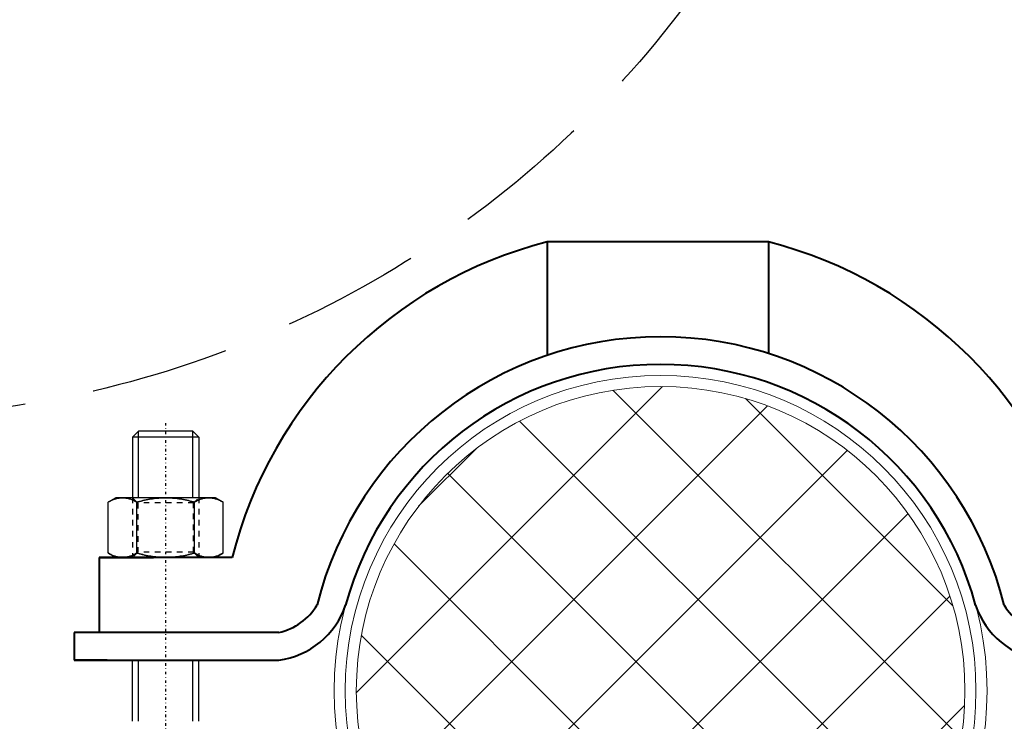
# Model space of a CAD drawing. Units: millimetres. Extents: x 38282 to 50269, y -25884 to -1975.
# Drawn here: x 40584 to 40762, y -5109 to -4982 of the extents above; entities that cross this region are included whole.
import ezdxf

# ---------------------------------------------------------------- set-up
doc = ezdxf.new("R2010")
doc.units = ezdxf.units.MM
for name, pattern in [('CNS_CENTER', [1.5, 0.45, -0.5, 0.05, -0.5]), ('CNS_DASHED', [2, 1, -1]), ('CNS_SOLID', [0]), ('DASHED', [0.75, 0.5, -0.25]), ('VCenter', [11.5, 7, -2, 0.5, -2])]:
    doc.linetypes.add(name, pattern=pattern)
for name, color, linetype in [('3', 1, 'Continuous'), ('center', 7, 'CNS_CENTER'), ('hidden', 7, 'CNS_DASHED'), ('thin', 7, 'CNS_SOLID')]:
    doc.layers.add(name, color=color, linetype=linetype)
doc.layers.add('vis', color=7, linetype='CNS_SOLID', lineweight=30)
doc.layers.add('Коллектор', color=255, linetype='Continuous', lineweight=40)

# ---------------------------------------------------------------- blocks, each defined once
blk = doc.blocks.new('Хомут 2')
at = {"layer": '3', "lineweight": 9}
h = blk.add_hatch(dxfattribs=at)
h.set_pattern_fill('ANSI37', color=2, scale=5, style=0)
h.set_pattern_definition([(45, (26349.552, 18048.397), (-11.22532, 11.22532), []), (135, (26349.552, 18048.397), (-11.22532, -11.22532), [])])
h.paths.add_polyline_path([(51948.09, 35019.3, 1), (52058.09, 35019.3, 1)])
at = {"ltscale": 100}
for p, q in [((52002.58, 35100.44), (51982.58, 35100.44)), ((51982.58, 35100.44), (51982.58, 35079.92)), ((52022.58, 35100.44), (52002.58, 35100.44)), ((52022.58, 35100.44), (52022.58, 35080.26)), ((51925.63, 35043.38), (51901.63, 35043.38)), ((51901.63, 35043.38), (51901.63, 35029.84)), ((51901.63, 35043.38), (51911.46, 35043.38)), ((51903.09, 35029.84), (51897.09, 35029.84)), ((51897.09, 35029.84), (51897.09, 35024.84)), ((51903.09, 35024.84), (51897.09, 35024.84))]:
    blk.add_line(p, q, dxfattribs=at)
at = {"color": 0}
for p, q in [((51901.65, 35043.38), (51906.56, 35043.38)), ((51906.56, 35043.38), (51901.65, 35043.38)), ((51901.72, 35043.38), (51901.71, 35043.38)), ((51902.4, 35043.38), (51901.72, 35043.38)), ((51941, 35034.8), (51941, 35034.8)), ((51946.15, 35034.74), (51946.15, 35034.74)), ((52065.2, 35034.76), (52065.2, 35034.76)), ((51934.09, 35029.84), (51897.09, 35029.84)), ((51897.09, 35029.84), (51897.09, 35024.84)), ((51897.09, 35024.84), (51934.09, 35024.84))]:
    blk.add_line(p, q, dxfattribs=at)
blk.add_lwpolyline([(52060.02, 35034.79), (52060.02, 35034.79)], dxfattribs=at)
at = {"ltscale": 100}
for centre, start, end in [((52002.12, 35023.99), 104.3313, 165.7703), ((52003.05, 35023.99), 14.2297, 75.6687)]:
    blk.add_arc(centre, 78.9, start, end, dxfattribs=at)
at = {"color": 0}
for centre, radius, start, end in [((52003.09, 35019.3), 64, 13.9788, 165.9844), ((52003.09, 35019.3), 59, 15.2206, 164.8273), ((51931.85, 35040.24), 10.64, 282.1381, 329.2469), ((51932.18, 35039.46), 14.75, 277.4591, 341.3367), ((52074, 35039.45), 14.74, 198.4443, 262.5504), ((52074.35, 35040.3), 10.7, 211.1762, 257.7979)]:
    blk.add_arc(centre, radius, start, end, dxfattribs=at)
at = {"layer": '3', "color": 1, "lineweight": 20}
for radius in [59, 57, 55]:
    blk.add_circle((52003.09, 35019.3), radius, dxfattribs=at)
at = {"layer": 'center', "color": 1}
blk.add_line((51913.63, 35067.67), (51913.63, 34979.92), dxfattribs=at)
at = {"layer": 'hidden'}
for p, q in [((51907.63, 35054.18), (51908.58, 35053.24)), ((51918.68, 35053.24), (51919.63, 35054.18)), ((51918.68, 35053.24), (51908.58, 35053.24)), ((51908.58, 35053.24), (51908.58, 35044.33)), ((51918.68, 35044.33), (51918.68, 35053.24)), ((51908.58, 35044.33), (51907.63, 35043.38)), ((51918.68, 35044.33), (51908.58, 35044.33)), ((51919.63, 35043.38), (51918.68, 35044.33))]:
    blk.add_line(p, q, dxfattribs=at)
for points in [[(51905.84, 35054.18), (51905.77, 35054.18), (51905.63, 35054.18), (51905.49, 35054.17), (51905.42, 35054.16), (51905.35, 35054.15), (51905.21, 35054.13), (51905.07, 35054.11), (51904.93, 35054.08), (51904.79, 35054.05), (51904.65, 35054.01), (51904.58, 35053.99), (51904.51, 35053.96), (51904.37, 35053.92), (51904.22, 35053.86), (51904.08, 35053.8), (51903.93, 35053.74), (51903.78, 35053.67), (51903.71, 35053.63), (51903.63, 35053.59), (51903.48, 35053.51), (51903.32, 35053.43), (51903.24, 35053.38)], [(51908.44, 35053.38), (51908.36, 35053.43), (51908.2, 35053.51), (51908.05, 35053.59), (51907.97, 35053.63), (51907.89, 35053.67), (51907.74, 35053.74), (51907.6, 35053.8), (51907.45, 35053.86), (51907.31, 35053.92), (51907.16, 35053.96), (51907.09, 35053.99), (51907.02, 35054.01), (51906.88, 35054.05), (51906.74, 35054.08), (51906.6, 35054.11), (51906.46, 35054.13), (51906.32, 35054.15), (51906.25, 35054.16), (51906.19, 35054.17), (51906.05, 35054.18), (51905.91, 35054.18), (51905.84, 35054.18)], [(51913.63, 35054.18), (51913.49, 35054.18), (51913.21, 35054.18), (51912.94, 35054.17), (51912.8, 35054.16), (51912.66, 35054.15), (51912.38, 35054.13), (51912.1, 35054.11), (51911.83, 35054.08), (51911.55, 35054.05), (51911.26, 35054.01), (51911.12, 35053.99), (51910.98, 35053.96), (51910.69, 35053.92), (51910.41, 35053.86), (51910.11, 35053.8), (51909.82, 35053.74), (51909.52, 35053.67), (51909.37, 35053.63), (51909.22, 35053.59), (51908.91, 35053.51), (51908.59, 35053.43), (51908.44, 35053.38)], [(51918.83, 35053.38), (51918.67, 35053.43), (51918.36, 35053.51), (51918.05, 35053.59), (51917.89, 35053.63), (51917.74, 35053.67), (51917.44, 35053.74), (51917.15, 35053.8), (51916.86, 35053.86), (51916.57, 35053.92), (51916.28, 35053.96), (51916.14, 35053.99), (51916, 35054.01), (51915.72, 35054.05), (51915.44, 35054.08), (51915.16, 35054.11), (51914.88, 35054.13), (51914.6, 35054.15), (51914.47, 35054.16), (51914.33, 35054.17), (51914.05, 35054.18), (51913.77, 35054.18), (51913.63, 35054.18)], [(51921.43, 35054.18), (51921.36, 35054.18), (51921.22, 35054.18), (51921.08, 35054.17), (51921.01, 35054.16), (51920.94, 35054.15), (51920.8, 35054.13), (51920.66, 35054.11), (51920.52, 35054.08), (51920.38, 35054.05), (51920.24, 35054.01), (51920.17, 35053.99), (51920.1, 35053.96), (51919.96, 35053.92), (51919.81, 35053.86), (51919.67, 35053.8), (51919.52, 35053.74), (51919.37, 35053.67), (51919.29, 35053.63), (51919.22, 35053.59), (51919.06, 35053.51), (51918.91, 35053.43), (51918.83, 35053.38)], [(51924.02, 35053.38), (51923.94, 35053.43), (51923.79, 35053.51), (51923.63, 35053.59), (51923.56, 35053.63), (51923.48, 35053.67), (51923.33, 35053.74), (51923.18, 35053.8), (51923.04, 35053.86), (51922.89, 35053.92), (51922.75, 35053.96), (51922.68, 35053.99), (51922.61, 35054.01), (51922.47, 35054.05), (51922.33, 35054.08), (51922.19, 35054.11), (51922.05, 35054.13), (51921.91, 35054.15), (51921.84, 35054.16), (51921.77, 35054.17), (51921.64, 35054.18), (51921.5, 35054.18), (51921.43, 35054.18)], [(51903.24, 35044.19), (51903.32, 35044.14), (51903.48, 35044.06), (51903.63, 35043.98), (51903.71, 35043.94), (51903.78, 35043.9), (51903.93, 35043.83), (51904.08, 35043.77), (51904.22, 35043.71), (51904.37, 35043.65), (51904.51, 35043.61), (51904.58, 35043.58), (51904.65, 35043.56), (51904.79, 35043.52), (51904.93, 35043.49), (51905.07, 35043.46), (51905.21, 35043.43), (51905.35, 35043.42), (51905.42, 35043.41), (51905.49, 35043.4), (51905.63, 35043.39), (51905.77, 35043.39), (51905.84, 35043.38)], [(51905.84, 35043.38), (51905.91, 35043.39), (51906.05, 35043.39), (51906.19, 35043.4), (51906.25, 35043.41), (51906.32, 35043.42), (51906.46, 35043.43), (51906.6, 35043.46), (51906.74, 35043.49), (51906.88, 35043.52), (51907.02, 35043.56), (51907.09, 35043.58), (51907.16, 35043.61), (51907.31, 35043.65), (51907.45, 35043.71), (51907.6, 35043.77), (51907.74, 35043.83), (51907.89, 35043.9), (51907.97, 35043.94), (51908.05, 35043.98), (51908.2, 35044.06), (51908.36, 35044.14), (51908.44, 35044.19)], [(51908.44, 35044.19), (51908.59, 35044.14), (51908.91, 35044.06), (51909.22, 35043.98), (51909.37, 35043.94), (51909.52, 35043.9), (51909.82, 35043.83), (51910.11, 35043.77), (51910.41, 35043.71), (51910.69, 35043.65), (51910.98, 35043.61), (51911.12, 35043.58), (51911.26, 35043.56), (51911.55, 35043.52), (51911.83, 35043.49), (51912.1, 35043.46), (51912.38, 35043.43), (51912.66, 35043.42), (51912.8, 35043.41), (51912.94, 35043.4), (51913.21, 35043.39), (51913.49, 35043.39), (51913.63, 35043.38)], [(51913.63, 35043.38), (51913.77, 35043.39), (51914.05, 35043.39), (51914.33, 35043.4), (51914.47, 35043.41), (51914.6, 35043.42), (51914.88, 35043.43), (51915.16, 35043.46), (51915.44, 35043.49), (51915.72, 35043.52), (51916, 35043.56), (51916.14, 35043.58), (51916.28, 35043.61), (51916.57, 35043.65), (51916.86, 35043.71), (51917.15, 35043.77), (51917.44, 35043.83), (51917.74, 35043.9), (51917.89, 35043.94), (51918.05, 35043.98), (51918.36, 35044.06), (51918.67, 35044.14), (51918.83, 35044.19)], [(51918.83, 35044.19), (51918.91, 35044.14), (51919.06, 35044.06), (51919.22, 35043.98), (51919.29, 35043.94), (51919.37, 35043.9), (51919.52, 35043.83), (51919.67, 35043.77), (51919.81, 35043.71), (51919.96, 35043.65), (51920.1, 35043.61), (51920.17, 35043.58), (51920.24, 35043.56), (51920.38, 35043.52), (51920.52, 35043.49), (51920.66, 35043.46), (51920.8, 35043.43), (51920.94, 35043.42), (51921.01, 35043.41), (51921.08, 35043.4), (51921.22, 35043.39), (51921.36, 35043.39), (51921.43, 35043.38)], [(51921.43, 35043.38), (51921.5, 35043.39), (51921.64, 35043.39), (51921.77, 35043.4), (51921.84, 35043.41), (51921.91, 35043.42), (51922.05, 35043.43), (51922.19, 35043.46), (51922.33, 35043.49), (51922.47, 35043.52), (51922.61, 35043.56), (51922.68, 35043.58), (51922.75, 35043.61), (51922.89, 35043.65), (51923.04, 35043.71), (51923.18, 35043.77), (51923.33, 35043.83), (51923.48, 35043.9), (51923.56, 35043.94), (51923.63, 35043.98), (51923.79, 35044.06), (51923.94, 35044.14), (51924.02, 35044.19)]]:
    blk.add_lwpolyline(points, dxfattribs=at)
at = {"layer": 'thin'}
for p, q in [((51908.71, 35054.18), (51908.71, 35066.24)), ((51918.56, 35054.18), (51918.56, 35066.24))]:
    blk.add_line(p, q, dxfattribs=at)
at = {"layer": 'thin', "linetype": 'CNS_DASHED'}
for p, q in [((51907.63, 35054.18), (51907.63, 35043.38)), ((51919.63, 35054.18), (51919.63, 35043.38))]:
    blk.add_line(p, q, dxfattribs=at)
at = {"layer": 'vis'}
for p, q in [((51908.71, 35066.24), (51907.63, 35065.17)), ((51918.56, 35066.24), (51908.71, 35066.24)), ((51919.63, 35065.17), (51918.56, 35066.24)), ((51919.63, 35065.17), (51907.63, 35065.17)), ((51907.63, 35065.17), (51907.63, 35054.18)), ((51904.63, 35054.18), (51903.24, 35053.38)), ((51922.63, 35054.18), (51904.63, 35054.18)), ((51924.02, 35053.38), (51922.63, 35054.18)), ((51903.24, 35044.19), (51903.24, 35053.38)), ((51908.44, 35044.19), (51908.44, 35053.38)), ((51918.83, 35044.19), (51918.83, 35053.38)), ((51924.02, 35044.19), (51924.02, 35053.38)), ((51903.24, 35044.19), (51904.63, 35043.38)), ((51922.63, 35043.38), (51904.63, 35043.38)), ((51922.63, 35043.38), (51924.02, 35044.19))]:
    blk.add_line(p, q, dxfattribs=at)
for points in [[(51903.24, 35053.38), (51903.32, 35053.43), (51903.48, 35053.51), (51903.63, 35053.59), (51903.71, 35053.63), (51903.78, 35053.67), (51903.93, 35053.74), (51904.08, 35053.8), (51904.22, 35053.86), (51904.37, 35053.92), (51904.51, 35053.96), (51904.58, 35053.99), (51904.65, 35054.01), (51904.79, 35054.05), (51904.93, 35054.08), (51905.07, 35054.11), (51905.21, 35054.13), (51905.35, 35054.15), (51905.42, 35054.16), (51905.49, 35054.17), (51905.63, 35054.18), (51905.77, 35054.18), (51905.84, 35054.18)], [(51905.84, 35054.18), (51905.91, 35054.18), (51906.05, 35054.18), (51906.19, 35054.17), (51906.25, 35054.16), (51906.32, 35054.15), (51906.46, 35054.13), (51906.6, 35054.11), (51906.74, 35054.08), (51906.88, 35054.05), (51907.02, 35054.01), (51907.09, 35053.99), (51907.16, 35053.96), (51907.31, 35053.92), (51907.45, 35053.86), (51907.6, 35053.8), (51907.74, 35053.74), (51907.89, 35053.67), (51907.97, 35053.63), (51908.05, 35053.59), (51908.2, 35053.51), (51908.36, 35053.43), (51908.44, 35053.38)], [(51908.44, 35053.38), (51908.59, 35053.43), (51908.91, 35053.51), (51909.22, 35053.59), (51909.37, 35053.63), (51909.52, 35053.67), (51909.82, 35053.74), (51910.11, 35053.8), (51910.41, 35053.86), (51910.69, 35053.92), (51910.98, 35053.96), (51911.12, 35053.99), (51911.26, 35054.01), (51911.55, 35054.05), (51911.83, 35054.08), (51912.1, 35054.11), (51912.38, 35054.13), (51912.66, 35054.15), (51912.8, 35054.16), (51912.94, 35054.17), (51913.21, 35054.18), (51913.49, 35054.18), (51913.63, 35054.18)], [(51913.63, 35054.18), (51913.77, 35054.18), (51914.05, 35054.18), (51914.33, 35054.17), (51914.47, 35054.16), (51914.6, 35054.15), (51914.88, 35054.13), (51915.16, 35054.11), (51915.44, 35054.08), (51915.72, 35054.05), (51916, 35054.01), (51916.14, 35053.99), (51916.28, 35053.96), (51916.57, 35053.92), (51916.86, 35053.86), (51917.15, 35053.8), (51917.44, 35053.74), (51917.74, 35053.67), (51917.89, 35053.63), (51918.05, 35053.59), (51918.36, 35053.51), (51918.67, 35053.43), (51918.83, 35053.38)], [(51918.83, 35053.38), (51918.91, 35053.43), (51919.06, 35053.51), (51919.22, 35053.59), (51919.29, 35053.63), (51919.37, 35053.67), (51919.52, 35053.74), (51919.67, 35053.8), (51919.81, 35053.86), (51919.96, 35053.92), (51920.1, 35053.96), (51920.17, 35053.99), (51920.24, 35054.01), (51920.38, 35054.05), (51920.52, 35054.08), (51920.66, 35054.11), (51920.8, 35054.13), (51920.94, 35054.15), (51921.01, 35054.16), (51921.08, 35054.17), (51921.22, 35054.18), (51921.36, 35054.18), (51921.43, 35054.18)], [(51921.43, 35054.18), (51921.5, 35054.18), (51921.64, 35054.18), (51921.77, 35054.17), (51921.84, 35054.16), (51921.91, 35054.15), (51922.05, 35054.13), (51922.19, 35054.11), (51922.33, 35054.08), (51922.47, 35054.05), (51922.61, 35054.01), (51922.68, 35053.99), (51922.75, 35053.96), (51922.89, 35053.92), (51923.04, 35053.86), (51923.18, 35053.8), (51923.33, 35053.74), (51923.48, 35053.67), (51923.56, 35053.63), (51923.63, 35053.59), (51923.79, 35053.51), (51923.94, 35053.43), (51924.02, 35053.38)], [(51905.84, 35043.38), (51905.77, 35043.39), (51905.63, 35043.39), (51905.49, 35043.4), (51905.42, 35043.41), (51905.35, 35043.42), (51905.21, 35043.43), (51905.07, 35043.46), (51904.93, 35043.49), (51904.79, 35043.52), (51904.65, 35043.56), (51904.58, 35043.58), (51904.51, 35043.61), (51904.37, 35043.65), (51904.22, 35043.71), (51904.08, 35043.77), (51903.93, 35043.83), (51903.78, 35043.9), (51903.71, 35043.94), (51903.63, 35043.98), (51903.48, 35044.06), (51903.32, 35044.14), (51903.24, 35044.19)], [(51908.44, 35044.19), (51908.36, 35044.14), (51908.2, 35044.06), (51908.05, 35043.98), (51907.97, 35043.94), (51907.89, 35043.9), (51907.74, 35043.83), (51907.6, 35043.77), (51907.45, 35043.71), (51907.31, 35043.65), (51907.16, 35043.61), (51907.09, 35043.58), (51907.02, 35043.56), (51906.88, 35043.52), (51906.74, 35043.49), (51906.6, 35043.46), (51906.46, 35043.43), (51906.32, 35043.42), (51906.25, 35043.41), (51906.19, 35043.4), (51906.05, 35043.39), (51905.91, 35043.39), (51905.84, 35043.38)], [(51913.63, 35043.38), (51913.49, 35043.39), (51913.21, 35043.39), (51912.94, 35043.4), (51912.8, 35043.41), (51912.66, 35043.42), (51912.38, 35043.43), (51912.1, 35043.46), (51911.83, 35043.49), (51911.55, 35043.52), (51911.26, 35043.56), (51911.12, 35043.58), (51910.98, 35043.61), (51910.69, 35043.65), (51910.41, 35043.71), (51910.11, 35043.77), (51909.82, 35043.83), (51909.52, 35043.9), (51909.37, 35043.94), (51909.22, 35043.98), (51908.91, 35044.06), (51908.59, 35044.14), (51908.44, 35044.19)], [(51918.83, 35044.19), (51918.67, 35044.14), (51918.36, 35044.06), (51918.05, 35043.98), (51917.89, 35043.94), (51917.74, 35043.9), (51917.44, 35043.83), (51917.15, 35043.77), (51916.86, 35043.71), (51916.57, 35043.65), (51916.28, 35043.61), (51916.14, 35043.58), (51916, 35043.56), (51915.72, 35043.52), (51915.44, 35043.49), (51915.16, 35043.46), (51914.88, 35043.43), (51914.6, 35043.42), (51914.47, 35043.41), (51914.33, 35043.4), (51914.05, 35043.39), (51913.77, 35043.39), (51913.63, 35043.38)], [(51921.43, 35043.38), (51921.36, 35043.39), (51921.22, 35043.39), (51921.08, 35043.4), (51921.01, 35043.41), (51920.94, 35043.42), (51920.8, 35043.43), (51920.66, 35043.46), (51920.52, 35043.49), (51920.38, 35043.52), (51920.24, 35043.56), (51920.17, 35043.58), (51920.1, 35043.61), (51919.96, 35043.65), (51919.81, 35043.71), (51919.67, 35043.77), (51919.52, 35043.83), (51919.37, 35043.9), (51919.29, 35043.94), (51919.22, 35043.98), (51919.06, 35044.06), (51918.91, 35044.14), (51918.83, 35044.19)], [(51924.02, 35044.19), (51923.94, 35044.14), (51923.79, 35044.06), (51923.63, 35043.98), (51923.56, 35043.94), (51923.48, 35043.9), (51923.33, 35043.83), (51923.18, 35043.77), (51923.04, 35043.71), (51922.89, 35043.65), (51922.75, 35043.61), (51922.68, 35043.58), (51922.61, 35043.56), (51922.47, 35043.52), (51922.33, 35043.49), (51922.19, 35043.46), (51922.05, 35043.43), (51921.91, 35043.42), (51921.84, 35043.41), (51921.77, 35043.4), (51921.64, 35043.39), (51921.5, 35043.39), (51921.43, 35043.38)]]:
    blk.add_lwpolyline(points, dxfattribs=at)
at = {"layer": 'Коллектор', "linetype": 'VCenter', "lineweight": -3, "ltscale": 100}
for p, q in [((51919.63, 35065.17), (51919.63, 35054.18)), ((51907.63, 35013.76), (51907.63, 35024.84)), ((51908.71, 35013.76), (51908.71, 35024.84)), ((51918.56, 35013.76), (51918.56, 35024.84)), ((51919.63, 35013.76), (51919.63, 35024.84))]:
    blk.add_line(p, q, dxfattribs=at)

msp = doc.modelspace()

# ---------------------------------------------------------------- hatches: boundary and pattern name
at = {"layer": 'Коллектор', "ltscale": 100}
h = msp.add_hatch(dxfattribs=at)
h.set_pattern_fill('EARTH', color=256, scale=30, style=0)
h.set_pattern_definition([(0, (-11407.08, -39222.76), (190.5, 190.5), [190.5, -190.5]), (0, (-11407.08, -39151.32), (190.5, 190.5), [190.5, -190.5]), (0, (-11407.08, -39079.89), (190.5, 190.5), [190.5, -190.5]), (90, (-11383.27, -39056.07), (-190.5, 190.5), [190.5, -190.5]), (90, (-11311.83, -39056.07), (-190.5, 190.5), [190.5, -190.5]), (90, (-11240.4, -39056.07), (-190.5, 190.5), [190.5, -190.5])])
edge = h.paths.add_edge_path(flags=16)
edge.add_arc((41320.52, -4928.52), 1850, 0, 360)
edge = h.paths.add_edge_path()
edge.add_arc((41320.52, -4928.52), 1950, 0, 360)
at = {"layer": 'Коллектор', "linetype": 'VCenter', "lineweight": -3, "ltscale": 100}
h = msp.add_hatch(dxfattribs=at)
h.set_pattern_fill('AR-CONC', color=256, scale=2, style=0)
h.set_pattern_definition([(50, (-11407.08, -39222.76), (364.3693, -31.8782), [38.1, -419.1]), (355, (-11407.1, -39222.76), (-70.4857, 382.1133), [30.48, -335.28]), (100.451, (-11376.72, -39225.42), (293.885, 350.2334), [32.38, -356.18]), (46.1842, (-11407.1, -39121.16), (542.158, -84.0847), [57.15, -628.65]), (96.6356, (-11361.9, -39128.17), (474.8085, 494.851), [48.57, -534.27]), (351.184, (-11407.1, -39121.16), (474.809, 494.85), [45.72, -502.92]), (21, (-11356.28, -39146.56), (303.2298, -204.531), [38.1, -419.1]), (326, (-11356.3, -39146.56), (123.604, 368.376), [30.48, -335.28]), (71.4514, (-11331, -39163.6), (426.833, 163.8457), [32.38, -356.18]), (37.5, (-11407.08, -39222.76), (6.1772, 169.11008), [0, -331.216, 0, -340.36, 0, -336.55]), (7.5, (-11407.08, -39222.76), (133.6393, 200.36115), [0, -194.056, 0, -323.596, 0, -128.27]), (327.5, (-11520.37, -39222.76), (271.1812, -11.4575), [0, -127, 0, -396.24, 0, -525.78]), (317.5, (-11571.17, -39222.76), (296.2584, 50.853), [0, -165.1, 0, -263.144, 0, -373.38])])
edge = h.paths.add_edge_path(flags=16)
edge.add_arc((41320.52, -4928.52), 1600, 0, 360)
edge = h.paths.add_edge_path()
edge.add_arc((41320.52, -4928.52), 1850, 0, 360)
at = {"layer": 'Коллектор', "ltscale": 100}
h = msp.add_hatch(dxfattribs=at)
h.set_pattern_fill('ANSI31', color=2, scale=40, style=0)
h.set_pattern_definition([(45, (-11407.08, -39222.76), (-89.80256, 89.80256), [])])
h.paths.add_polyline_path([(39470.52, -4928.52, 1), (43170.52, -4928.52, 1)])
h.paths.add_polyline_path([(42920.52, -4928.52, -1), (39720.52, -4928.52, -1)], flags=16)

# ---------------------------------------------------------------- linework, layer by layer
at = {"layer": 'Коллектор', "color": 4, "ltscale": 100}
for radius in [1850, 1600]:
    msp.add_circle((41320.52, -4928.52), radius, dxfattribs=at)
at = {"layer": 'Коллектор', "linetype": 'DASHED', "lineweight": -3, "ltscale": 50}
msp.add_circle((40555.43, -4867.97), 186.09, dxfattribs=at)

# ---------------------------------------------------------------- block references
at = {"layer": 'Коллектор', "lineweight": -3}
msp.add_blockref('Хомут 2', (-11303.11, -40122.78), dxfattribs=at)

doc.saveas('drawing.dxf')
